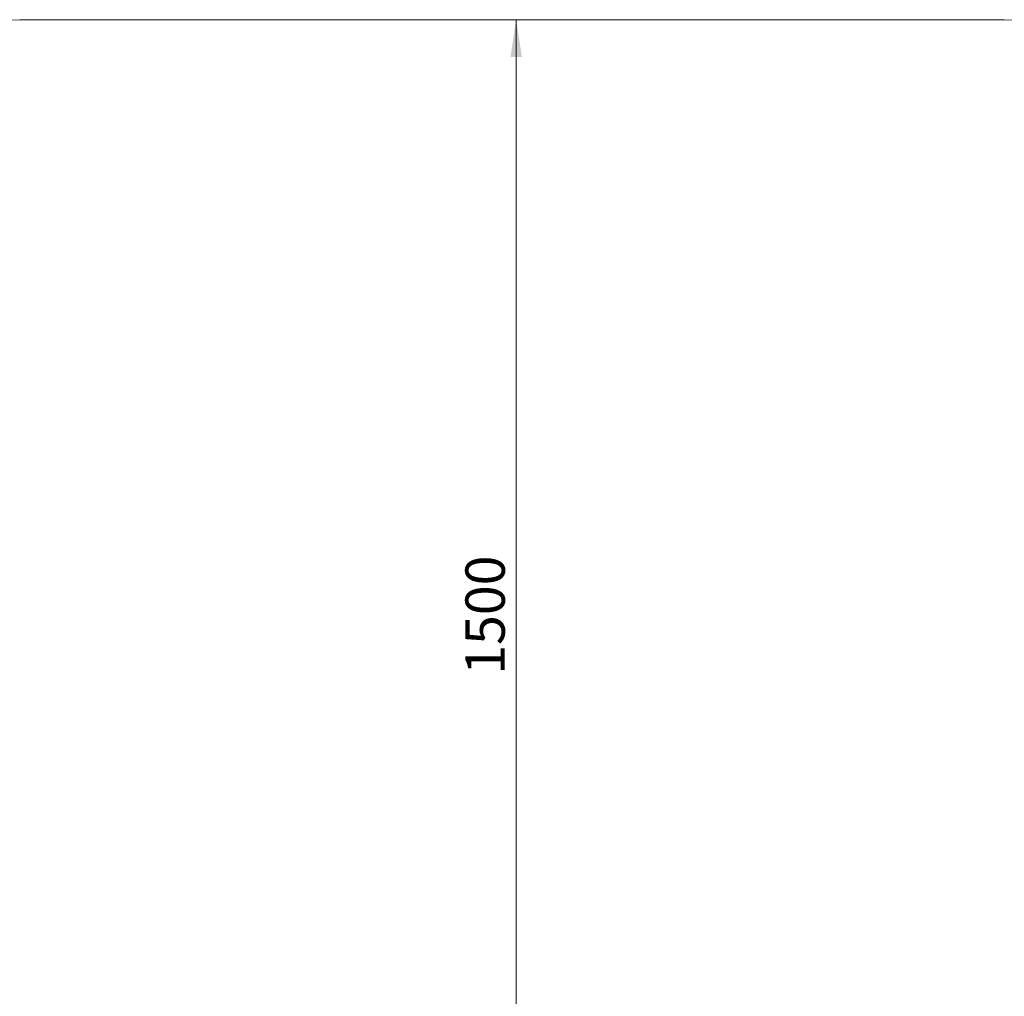
# Model space of a CAD drawing. Units: millimetres. Extents: x 39 to 373, y -328 to 198.
# Drawn here: x 166 to 254, y -126 to -40 of the extents above; entities that cross this region are included whole.
import ezdxf

# ---------------------------------------------------------------- set-up
doc = ezdxf.new("R2010")
doc.units = ezdxf.units.MM
doc.styles.add('SLDTEXTSTYLE0', font='TXT', dxfattribs={"width": 0.75})
doc.dimstyles.new('SLDDIMSTYLE0', dxfattribs={"dimtxt": 3.5, "dimasz": 3.302, "dimexe": 0, "dimexo": 0.0625, "dimgap": 0.875, "dimtad": 1, "dimlfac": 15, "dimrnd": 1e-09, "dimzin": 12, "dimdsep": 46, "dimtxsty": 'SLDTEXTSTYLE0', "dimsah": 1, "dimcen": 0.09, "dimadec": 0, "dimazin": 3, "dimtfac": 1, "dimtofl": 0, "dimtmove": 0, "dimatfit": 3, "dimfxl": 0, "dimfrac": 2, "dimtolj": 1, "dimtzin": 12, "dimarcsym": 0})

# ---------------------------------------------------------------- blocks, each defined once
blk = doc.blocks.new('_D_5')
at = {"color": 7, "linetype": 'Continuous', "lineweight": 0}
for p, q in [((210.401, -139.623), (210.401, -39.623)), ((202.642, -139.623), (211.401, -139.623))]:
    blk.add_line(p, q, dxfattribs=at)
at = {"color": 7, "linetype": 'Continuous', "lineweight": 18}
for points in [[(210.401, -39.623), (209.893, -42.925), (210.909, -42.925)], [(210.401, -139.623), (210.909, -136.321), (209.893, -136.321)]]:
    blk.add_solid(points, dxfattribs=at)
at = {"color": 7, "linetype": 'Continuous', "lineweight": 18, "insert": (205.889, -97.838), "char_height": 3.5, "attachment_point": 1, "rotation": 90, "style": 'SLDTEXTSTYLE0'}
blk.add_mtext('1500', dxfattribs=at)
blk = doc.blocks.new('_D_7')
at = {"color": 7, "linetype": 'Continuous', "lineweight": 0}
for p, q in [((254.779, -39.623), (372.779, -39.623)), ((371.779, -39.623), (371.779, -310.305)), ((254.779, -310.305), (372.779, -310.305))]:
    blk.add_line(p, q, dxfattribs=at)
at = {"color": 7, "linetype": 'Continuous', "lineweight": 18}
for points in [[(371.779, -39.623), (371.271, -42.925), (372.287, -42.925)], [(371.779, -310.305), (372.287, -307.003), (371.271, -307.003)]]:
    blk.add_solid(points, dxfattribs=at)
at = {"color": 7, "linetype": 'Continuous', "lineweight": 18, "insert": (367.268, -166.58), "char_height": 3.5, "attachment_point": 1, "rotation": 90, "style": 'SLDTEXTSTYLE0'}
blk.add_mtext('4060.24', dxfattribs=at)

msp = doc.modelspace()

# ---------------------------------------------------------------- linework, layer by layer
at = {"color": 7, "linetype": 'Continuous', "lineweight": 18}
msp.add_line((166.27716, -39.62253), (253.77926, -39.62253), dxfattribs=at)
for centre, start, end in [((166.27716, -139.62253), 90, 180), ((253.77926, -139.62253), 0, 90)]:
    msp.add_arc(centre, 100, start, end, dxfattribs=at)

# ---------------------------------------------------------------- dimensions: what is measured, and where the dimension line sits
for base, p1, p2, picture, middle in [((210.40113, -39.62253), (201.64163, -139.62253), (253.77926, -39.62253), '_D_5', (210.40113, -92.66597)), ((371.77926, -310.30529), (253.77926, -39.62253), (253.77926, -310.30529), '_D_7', (371.77926, -158.17511))]:
    dim = msp.add_linear_dim(base=base, p1=p1, p2=p2, angle=90, dimstyle='SLDDIMSTYLE0', dxfattribs=at)
    dim.commit()
    dim.dimension.update_dxf_attribs({"geometry": picture, "text_midpoint": middle, "dimtype": 160})

doc.saveas('drawing.dxf')
